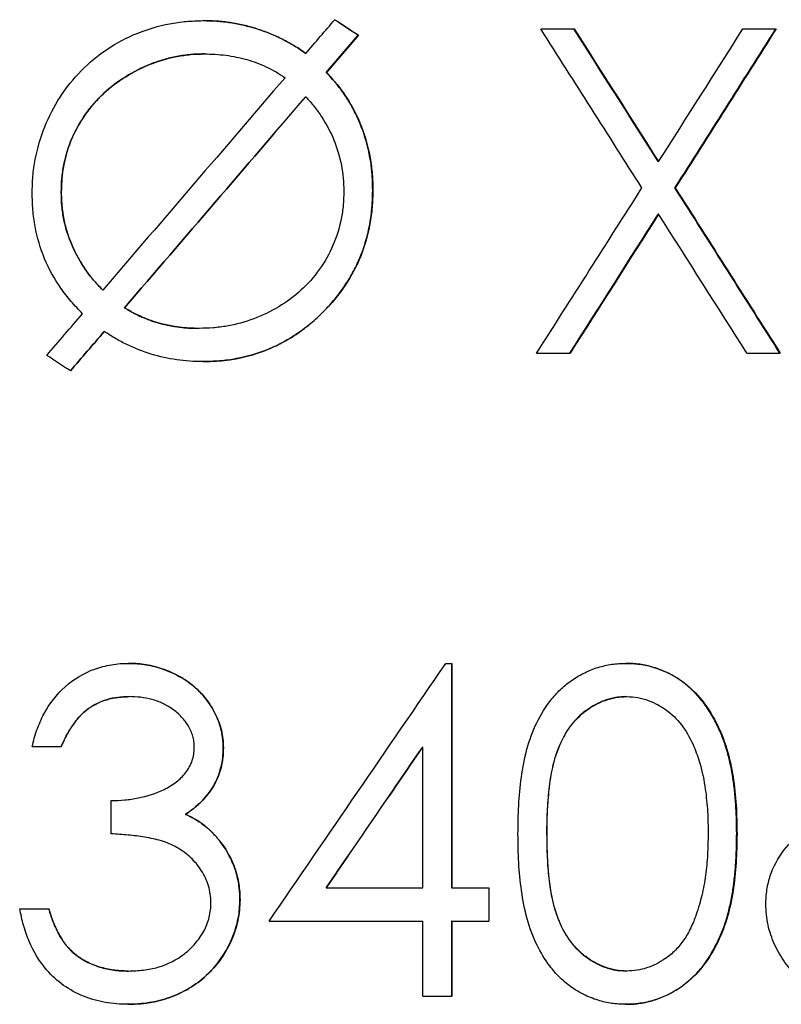
# Model space of a CAD drawing. Extents: x 1.5 to 29.1, y 2.1 to 20.3.
# Drawn here: x 8.2 to 8.3, y 10.9 to 11.1 of the extents above; entities that cross this region are included whole.
import ezdxf

# ---------------------------------------------------------------- set-up
doc = ezdxf.new("R2010")
doc.units = 0
doc.header["$MEASUREMENT"] = 0
doc.layers.get('0').update_dxf_attribs({"linetype": 'CONTINUOUS'})

msp = doc.modelspace()

# ---------------------------------------------------------------- linework, layer by layer
at = {"color": 7, "linetype": 'Continuous'}
for p, q in [((8.22746, 11.13192), (8.22745, 11.13192)), ((8.25739, 11.12911), (8.25736, 11.12911)), ((8.29253, 11.13032), (8.29897, 11.13032)), ((8.33148, 11.13032), (8.33789, 11.13032)), ((8.22772, 11.12551), (8.22774, 11.12551)), ((8.24728, 11.12562), (8.24725, 11.12562)), ((8.25123, 11.12193), (8.2512, 11.12193)), ((8.24722, 11.11727), (8.24725, 11.11727)), ((8.31524, 11.10475), (8.31518, 11.10475)), ((8.20013, 11.09883), (8.20014, 11.09883)), ((8.26019, 11.09922), (8.26015, 11.09922)), ((8.31846, 11.09969), (8.3184, 11.09969)), ((8.31524, 11.09463), (8.31518, 11.09463)), ((8.20812, 11.08), (8.20813, 11.08)), ((8.21233, 11.07659), (8.21234, 11.07659)), ((8.20843, 11.07202), (8.20842, 11.07202)), ((8.22671, 11.07262), (8.22672, 11.07262)), ((8.29173, 11.06782), (8.29818, 11.06782)), ((8.33227, 11.06782), (8.33869, 11.06782)), ((8.22741, 11.06621), (8.2274, 11.06621)), ((8.21313, 11.00807), (8.21312, 11.00807)), ((8.27423, 11.00807), (8.27537, 11.00807)), ((8.27533, 11.00807), (8.27533, 10.9648)), ((8.27537, 11.00807), (8.27537, 10.9648)), ((8.30893, 11.00807), (8.30888, 11.00807)), ((8.21321, 11.00166), (8.2132, 11.00166)), ((8.30907, 11.00166), (8.30912, 11.00166)), ((8.19453, 10.99204), (8.20014, 10.99204)), ((8.26974, 10.99194), (8.26978, 10.99194)), ((8.26978, 10.9648), (8.26978, 10.99194)), ((8.23138, 10.99183), (8.23136, 10.99183)), ((8.20975, 10.97521), (8.20975, 10.98162)), ((8.22408, 10.97897), (8.22407, 10.97897)), ((8.29368, 10.97521), (8.29373, 10.97521)), ((8.33035, 10.97519), (8.33029, 10.97519)), ((8.23085, 10.97364), (8.23083, 10.97364)), ((8.25116, 10.9648), (8.25119, 10.9648)), ((8.25119, 10.9648), (8.26978, 10.9648)), ((8.27537, 10.9648), (8.27533, 10.9648)), ((8.27537, 10.9648), (8.28256, 10.9648)), ((8.28251, 10.9648), (8.28251, 10.95839)), ((8.28256, 10.9648), (8.28256, 10.95839)), ((8.23458, 10.96253), (8.23456, 10.96253)), ((8.19213, 10.96079), (8.19774, 10.96079)), ((8.24019, 10.95839), (8.26978, 10.95839)), ((8.26978, 10.94396), (8.26978, 10.95839)), ((8.27533, 10.95839), (8.27533, 10.94396)), ((8.27537, 10.95839), (8.27533, 10.95839)), ((8.27537, 10.95839), (8.27537, 10.94396)), ((8.27537, 10.95839), (8.28256, 10.95839)), ((8.20263, 10.95215), (8.20262, 10.95215)), ((8.21307, 10.94877), (8.21306, 10.94877)), ((8.30907, 10.94877), (8.30912, 10.94877)), ((8.26978, 10.94396), (8.27537, 10.94396)), ((8.21297, 10.94236), (8.21296, 10.94236)), ((8.30893, 10.94236), (8.30888, 10.94236))]:
    msp.add_line(p, q, dxfattribs=at)
for points, knots in [([(8.19453, 11.0987), (8.19456, 11.09979), (8.19461, 11.10196), (8.19523, 11.10627), (8.19674, 11.11151), (8.19976, 11.11732), (8.20384, 11.12244), (8.20889, 11.12662), (8.21467, 11.12968), (8.21991, 11.13122), (8.22421, 11.13184), (8.22638, 11.13189), (8.22746, 11.13192)], [0, 0, 0, 0, 0.062563, 0.125129, 0.250094, 0.375081, 0.500034, 0.625156, 0.749922, 0.874872, 0.937438, 1, 1, 1, 1]), ([(8.24725, 11.12562), (8.24628, 11.12628), (8.24554, 11.12677), (8.24501, 11.12709), (8.24496, 11.12712), (8.24487, 11.12718), (8.24483, 11.1272), (8.24469, 11.12728), (8.2446, 11.12733), (8.24433, 11.12749), (8.24414, 11.1276), (8.24357, 11.12792), (8.24316, 11.12813), (8.24252, 11.12846), (8.24233, 11.12855), (8.24192, 11.12874), (8.24172, 11.12884), (8.24111, 11.12912), (8.24071, 11.12929), (8.23948, 11.12979), (8.23867, 11.13008), (8.23764, 11.13041), (8.23741, 11.13048), (8.23698, 11.1306), (8.23677, 11.13066), (8.23612, 11.13084), (8.23569, 11.13095), (8.23441, 11.13125), (8.23356, 11.13141), (8.23229, 11.1316), (8.23183, 11.13166), (8.23096, 11.13176), (8.23052, 11.13179), (8.23003, 11.13183), (8.23001, 11.13183), (8.22993, 11.13183), (8.22989, 11.13183), (8.22977, 11.13184), (8.22968, 11.13185), (8.22941, 11.13186), (8.22921, 11.13187), (8.22855, 11.13189), (8.22803, 11.13191), (8.22745, 11.13192)], [0, 0, 0, 0, 0.125, 0.125, 0.132812, 0.132812, 0.140625, 0.140625, 0.15625, 0.15625, 0.1875, 0.1875, 0.25, 0.25, 0.28125, 0.28125, 0.3125, 0.3125, 0.375, 0.375, 0.5, 0.5, 0.53125, 0.53125, 0.5625, 0.5625, 0.625, 0.625, 0.75, 0.75, 0.8125, 0.8125, 0.875, 0.875, 0.882812, 0.882812, 0.890625, 0.890625, 0.90625, 0.90625, 0.9375, 0.9375, 1, 1, 1, 1]), ([(8.22746, 11.13192), (8.22834, 11.1319), (8.23011, 11.13186), (8.23361, 11.13148), (8.23791, 11.13048), (8.242, 11.1288), (8.24509, 11.12711), (8.24655, 11.12612), (8.24728, 11.12562)], [0, 0, 0, 0, 0.125072, 0.250116, 0.500029, 0.749885, 0.874932, 1, 1, 1, 1]), ([(8.22772, 11.12551), (8.22717, 11.1255), (8.22667, 11.12549), (8.226, 11.12546), (8.22579, 11.12545), (8.2255, 11.12543), (8.22541, 11.12542), (8.22527, 11.12541), (8.22523, 11.12541), (8.22514, 11.1254), (8.22511, 11.1254), (8.22417, 11.1253), (8.22328, 11.12518), (8.22156, 11.12485), (8.2207, 11.12465), (8.21943, 11.12428), (8.219, 11.12414), (8.21815, 11.12385), (8.21771, 11.12369), (8.21405, 11.12224), (8.21088, 11.12029), (8.20701, 11.1167), (8.20586, 11.11538), (8.20375, 11.11238), (8.20288, 11.11084), (8.2015, 11.10763), (8.20098, 11.10592), (8.20054, 11.10369), (8.20047, 11.10325), (8.20037, 11.10259), (8.20035, 11.10237), (8.20031, 11.10204), (8.2003, 11.10193), (8.20028, 11.10177), (8.20028, 11.10171), (8.20027, 11.1016), (8.20026, 11.10153), (8.2002, 11.10087), (8.20016, 11.09998), (8.20013, 11.09883)], [0, 0, 0, 0, 0.03125, 0.03125, 0.046875, 0.046875, 0.054688, 0.054688, 0.058594, 0.058594, 0.0625, 0.0625, 0.125, 0.125, 0.1875, 0.1875, 0.21875, 0.21875, 0.25, 0.25, 0.5, 0.5, 0.625, 0.625, 0.75, 0.75, 0.875, 0.875, 0.90625, 0.90625, 0.921875, 0.921875, 0.929688, 0.929688, 0.933594, 0.933594, 0.9375, 0.9375, 1, 1, 1, 1]), ([(8.20014, 11.09883), (8.20016, 11.09972), (8.20021, 11.1015), (8.20072, 11.10503), (8.20202, 11.10931), (8.20467, 11.11398), (8.20818, 11.11804), (8.21248, 11.12125), (8.21725, 11.12368), (8.22155, 11.12492), (8.22507, 11.12544), (8.22685, 11.12549), (8.22774, 11.12551)], [0, 0, 0, 0, 0.062593, 0.125151, 0.250073, 0.375016, 0.49996, 0.624923, 0.749916, 0.874873, 0.937436, 1, 1, 1, 1]), ([(8.22774, 11.12551), (8.22842, 11.12549), (8.22979, 11.12547), (8.23252, 11.12521), (8.2359, 11.12454), (8.23911, 11.12331), (8.24155, 11.12206), (8.24269, 11.12131), (8.24326, 11.12093)], [0, 0, 0, 0, 0.125069, 0.25012, 0.500029, 0.749906, 0.874942, 1, 1, 1, 1]), ([(8.26015, 11.09922), (8.26012, 11.10061), (8.26008, 11.10166), (8.26003, 11.10239), (8.26002, 11.10247), (8.26001, 11.10259), (8.26001, 11.10266), (8.25999, 11.10284), (8.25998, 11.10297), (8.25994, 11.10335), (8.25991, 11.1036), (8.25981, 11.10438), (8.25972, 11.10491), (8.25953, 11.106), (8.25943, 11.10651), (8.25919, 11.10754), (8.25907, 11.10805), (8.25865, 11.10956), (8.25832, 11.11054), (8.25786, 11.11172), (8.25776, 11.11198), (8.25755, 11.11247), (8.25745, 11.11271), (8.25713, 11.11343), (8.2569, 11.1139), (8.25619, 11.1153), (8.25568, 11.11619), (8.25498, 11.11727), (8.25482, 11.11751), (8.25452, 11.11796), (8.25437, 11.11817), (8.25391, 11.11881), (8.2536, 11.11921), (8.25324, 11.11964), (8.25323, 11.11966), (8.25317, 11.11973), (8.25314, 11.11977), (8.25304, 11.11988), (8.25298, 11.11996), (8.25276, 11.12021), (8.2526, 11.12039), (8.25208, 11.12097), (8.25167, 11.12142), (8.2512, 11.12193)], [0, 0, 0, 0, 0.125, 0.125, 0.132812, 0.132812, 0.140625, 0.140625, 0.15625, 0.15625, 0.1875, 0.1875, 0.25, 0.25, 0.3125, 0.3125, 0.375, 0.375, 0.5, 0.5, 0.53125, 0.53125, 0.5625, 0.5625, 0.625, 0.625, 0.75, 0.75, 0.78125, 0.78125, 0.8125, 0.8125, 0.875, 0.875, 0.882812, 0.882812, 0.890625, 0.890625, 0.90625, 0.90625, 0.9375, 0.9375, 1, 1, 1, 1]), ([(8.25123, 11.12193), (8.25194, 11.12116), (8.25336, 11.11964), (8.2558, 11.11624), (8.25819, 11.11156), (8.25957, 11.1065), (8.26012, 11.10235), (8.26016, 11.10026), (8.26019, 11.09922)], [0, 0, 0, 0, 0.125106, 0.250171, 0.499982, 0.749811, 0.874887, 1, 1, 1, 1]), ([(8.24725, 11.11727), (8.24781, 11.11664), (8.24892, 11.11539), (8.25086, 11.11265), (8.25285, 11.10894), (8.25403, 11.10489), (8.25453, 11.10157), (8.25457, 11.09989), (8.25459, 11.09905)], [0, 0, 0, 0, 0.125104, 0.250173, 0.500026, 0.749843, 0.874903, 1, 1, 1, 1]), ([(8.20425, 11.07545), (8.20349, 11.07623), (8.20198, 11.07777), (8.19935, 11.08121), (8.1967, 11.08595), (8.19521, 11.09118), (8.19461, 11.09546), (8.19456, 11.09762), (8.19453, 11.0987)], [0, 0, 0, 0, 0.125118, 0.250196, 0.499991, 0.749797, 0.874879, 1, 1, 1, 1]), ([(8.20013, 11.09883), (8.20015, 11.09825), (8.20017, 11.09774), (8.2002, 11.09708), (8.20021, 11.09688), (8.20023, 11.09661), (8.20023, 11.09652), (8.20024, 11.0964), (8.20025, 11.09636), (8.20025, 11.09628), (8.20025, 11.09626), (8.20029, 11.09579), (8.20035, 11.09536), (8.20044, 11.09471), (8.20048, 11.09449), (8.20055, 11.09405), (8.2006, 11.09382), (8.20081, 11.09276), (8.20103, 11.09192), (8.20142, 11.09066), (8.20156, 11.09025), (8.20187, 11.08943), (8.20204, 11.089), (8.20254, 11.08783), (8.20292, 11.08705), (8.20377, 11.08553), (8.20423, 11.08479), (8.20502, 11.08364), (8.20528, 11.08328), (8.20568, 11.08276), (8.20581, 11.08259), (8.20601, 11.08234), (8.20608, 11.08226), (8.20618, 11.08214), (8.20621, 11.0821), (8.20628, 11.08202), (8.20632, 11.08196), (8.20672, 11.08149), (8.20731, 11.08085), (8.20812, 11.08)], [0, 0, 0, 0, 0.0625, 0.0625, 0.09375, 0.09375, 0.109375, 0.109375, 0.117188, 0.117188, 0.125, 0.125, 0.1875, 0.1875, 0.21875, 0.21875, 0.25, 0.25, 0.375, 0.375, 0.4375, 0.4375, 0.5, 0.5, 0.625, 0.625, 0.75, 0.75, 0.8125, 0.8125, 0.84375, 0.84375, 0.859375, 0.859375, 0.867188, 0.867188, 0.875, 0.875, 1, 1, 1, 1]), ([(8.20813, 11.08), (8.20752, 11.08063), (8.20632, 11.08191), (8.20421, 11.0847), (8.20205, 11.08853), (8.20073, 11.09274), (8.20021, 11.0962), (8.20016, 11.09795), (8.20014, 11.09883)], [0, 0, 0, 0, 0.125114, 0.250193, 0.500022, 0.749824, 0.87489, 1, 1, 1, 1]), ([(8.25459, 11.09905), (8.25456, 11.09816), (8.25452, 11.09637), (8.25399, 11.09283), (8.25267, 11.08854), (8.25002, 11.08386), (8.24646, 11.07981), (8.24211, 11.07665), (8.23728, 11.0743), (8.23294, 11.07315), (8.2294, 11.07268), (8.22762, 11.07264), (8.22672, 11.07262)], [0, 0, 0, 0, 0.062659, 0.125451, 0.249926, 0.375152, 0.49991, 0.62487, 0.749864, 0.874871, 0.937433, 1, 1, 1, 1]), ([(8.2274, 11.06621), (8.22884, 11.06625), (8.22991, 11.0663), (8.23067, 11.06636), (8.23076, 11.06636), (8.23089, 11.06638), (8.23096, 11.06638), (8.23115, 11.0664), (8.23129, 11.06641), (8.23168, 11.06646), (8.23195, 11.06649), (8.23275, 11.0666), (8.23329, 11.06668), (8.23602, 11.06719), (8.23808, 11.0678), (8.24052, 11.06881), (8.24103, 11.06904), (8.24201, 11.0695), (8.24249, 11.06975), (8.24391, 11.07051), (8.24483, 11.07107), (8.24594, 11.07183), (8.24614, 11.07198), (8.24656, 11.07228), (8.24677, 11.07244), (8.2474, 11.07292), (8.24781, 11.07325), (8.24905, 11.07429), (8.24986, 11.07504), (8.25106, 11.07625), (8.25143, 11.07664), (8.25216, 11.07744), (8.25252, 11.07786), (8.25354, 11.0791), (8.25418, 11.07996), (8.25491, 11.08106), (8.25507, 11.08131), (8.25537, 11.08178), (8.25552, 11.08201), (8.25594, 11.08272), (8.25621, 11.08319), (8.25697, 11.08462), (8.25742, 11.08558), (8.2582, 11.08752), (8.25854, 11.08851), (8.25914, 11.09058), (8.25939, 11.09165), (8.25979, 11.09388), (8.25993, 11.09495), (8.26002, 11.09604), (8.26002, 11.09607), (8.26003, 11.09617), (8.26003, 11.09622), (8.26004, 11.09637), (8.26005, 11.09647), (8.26007, 11.09681), (8.26008, 11.09706), (8.26012, 11.09787), (8.26014, 11.0985), (8.26015, 11.09922)], [0, 0, 0, 0, 0.0625, 0.0625, 0.066406, 0.066406, 0.070312, 0.070312, 0.078125, 0.078125, 0.09375, 0.09375, 0.125, 0.125, 0.25, 0.25, 0.28125, 0.28125, 0.3125, 0.3125, 0.375, 0.375, 0.390625, 0.390625, 0.40625, 0.40625, 0.4375, 0.4375, 0.5, 0.5, 0.53125, 0.53125, 0.5625, 0.5625, 0.625, 0.625, 0.640625, 0.640625, 0.65625, 0.65625, 0.6875, 0.6875, 0.75, 0.75, 0.8125, 0.8125, 0.875, 0.875, 0.9375, 0.9375, 0.941406, 0.941406, 0.945312, 0.945312, 0.953125, 0.953125, 0.96875, 0.96875, 1, 1, 1, 1]), ([(8.26019, 11.09922), (8.26016, 11.09814), (8.26011, 11.09598), (8.25952, 11.09169), (8.25807, 11.08646), (8.25497, 11.08072), (8.25083, 11.07571), (8.24587, 11.0715), (8.24015, 11.06839), (8.23493, 11.06688), (8.23065, 11.06629), (8.22849, 11.06624), (8.22741, 11.06621)], [0, 0, 0, 0, 0.062575, 0.125131, 0.250079, 0.375032, 0.499998, 0.624983, 0.749932, 0.87487, 0.937425, 1, 1, 1, 1]), ([(8.21233, 11.07659), (8.21269, 11.07638), (8.21301, 11.07619), (8.21342, 11.07595), (8.21354, 11.07588), (8.21372, 11.07578), (8.21377, 11.07575), (8.21385, 11.07571), (8.21387, 11.07569), (8.21392, 11.07567), (8.21393, 11.07566), (8.21425, 11.07549), (8.21454, 11.07534), (8.2151, 11.07506), (8.21537, 11.07494), (8.21625, 11.07455), (8.21684, 11.07432), (8.21773, 11.07401), (8.21803, 11.07391), (8.21863, 11.07373), (8.21894, 11.07364), (8.21981, 11.07341), (8.2204, 11.07327), (8.22164, 11.07304), (8.2223, 11.07293), (8.22326, 11.07281), (8.22357, 11.07278), (8.22405, 11.07273), (8.2242, 11.07272), (8.22443, 11.0727), (8.22451, 11.0727), (8.22463, 11.07269), (8.22467, 11.07269), (8.22474, 11.07268), (8.22479, 11.07268), (8.22524, 11.07266), (8.22587, 11.07264), (8.22671, 11.07262)], [0, 0, 0, 0, 0.0625, 0.0625, 0.09375, 0.09375, 0.109375, 0.109375, 0.117188, 0.117188, 0.125, 0.125, 0.1875, 0.1875, 0.25, 0.25, 0.375, 0.375, 0.4375, 0.4375, 0.5, 0.5, 0.625, 0.625, 0.75, 0.75, 0.8125, 0.8125, 0.84375, 0.84375, 0.859375, 0.859375, 0.867188, 0.867188, 0.875, 0.875, 1, 1, 1, 1]), ([(8.22672, 11.07262), (8.22609, 11.07263), (8.22483, 11.07266), (8.22232, 11.07289), (8.21922, 11.07347), (8.21623, 11.07451), (8.21397, 11.07562), (8.21289, 11.07627), (8.21234, 11.07659)], [0, 0, 0, 0, 0.125051, 0.250081, 0.500025, 0.749935, 0.874951, 1, 1, 1, 1]), ([(8.22741, 11.06621), (8.22657, 11.06623), (8.22489, 11.06626), (8.22155, 11.06663), (8.21744, 11.06753), (8.21352, 11.06909), (8.21054, 11.07065), (8.20913, 11.07157), (8.20843, 11.07202)], [0, 0, 0, 0, 0.125065, 0.250109, 0.500009, 0.74989, 0.874935, 1, 1, 1, 1]), ([(8.19453, 10.99204), (8.19466, 10.99258), (8.19492, 10.99367), (8.19562, 10.99578), (8.19715, 10.99936), (8.2006, 11.00386), (8.20547, 11.0068), (8.20925, 11.00775), (8.21146, 11.00804), (8.21258, 11.00806), (8.21313, 11.00807)], [0, 0, 0, 0, 0.062694, 0.125377, 0.250659, 0.50007, 0.749408, 0.874635, 0.93731, 1, 1, 1, 1]), ([(8.23136, 10.99183), (8.23133, 10.99258), (8.23129, 10.99315), (8.23125, 10.99354), (8.23125, 10.99359), (8.23124, 10.99366), (8.23123, 10.99369), (8.23122, 10.9938), (8.23121, 10.99387), (8.23118, 10.99408), (8.23116, 10.99422), (8.23109, 10.99463), (8.23103, 10.99491), (8.23089, 10.99546), (8.23082, 10.99572), (8.23066, 10.99625), (8.23057, 10.99651), (8.23028, 10.9973), (8.23005, 10.99783), (8.22953, 10.99889), (8.22927, 10.99937), (8.22867, 11.00033), (8.22835, 11.00079), (8.22731, 11.00211), (8.22652, 11.00292), (8.22543, 11.00384), (8.22522, 11.004), (8.22478, 11.00434), (8.22456, 11.0045), (8.22388, 11.00497), (8.22341, 11.00526), (8.22194, 11.00609), (8.22089, 11.00656), (8.21921, 11.00715), (8.21868, 11.00731), (8.21759, 11.00759), (8.21704, 11.00771), (8.21595, 11.00789), (8.2154, 11.00796), (8.21478, 11.008), (8.21477, 11.008), (8.21472, 11.008), (8.21469, 11.008), (8.21461, 11.00801), (8.21456, 11.00801), (8.21438, 11.00802), (8.21425, 11.00803), (8.21383, 11.00804), (8.2135, 11.00806), (8.21312, 11.00807)], [0, 0, 0, 0, 0.0625, 0.0625, 0.066406, 0.066406, 0.070312, 0.070312, 0.078125, 0.078125, 0.09375, 0.09375, 0.125, 0.125, 0.15625, 0.15625, 0.1875, 0.1875, 0.25, 0.25, 0.3125, 0.3125, 0.375, 0.375, 0.5, 0.5, 0.53125, 0.53125, 0.5625, 0.5625, 0.625, 0.625, 0.75, 0.75, 0.8125, 0.8125, 0.875, 0.875, 0.9375, 0.9375, 0.941406, 0.941406, 0.945312, 0.945312, 0.953125, 0.953125, 0.96875, 0.96875, 1, 1, 1, 1]), ([(8.21313, 11.00807), (8.2137, 11.00805), (8.21483, 11.00802), (8.21707, 11.00776), (8.22089, 11.00675), (8.22495, 11.00455), (8.22811, 11.0013), (8.22991, 10.99841), (8.23092, 10.99575), (8.23131, 10.99352), (8.23136, 10.99239), (8.23138, 10.99183)], [0, 0, 0, 0, 0.062636, 0.125248, 0.25038, 0.499613, 0.624696, 0.749745, 0.874781, 0.937371, 1, 1, 1, 1]), ([(8.28814, 10.97519), (8.28817, 10.97702), (8.28821, 10.98067), (8.28872, 10.98614), (8.28971, 10.99154), (8.2916, 10.99671), (8.29402, 11.00059), (8.29649, 11.00327), (8.29864, 11.00495), (8.301, 11.00634), (8.30354, 11.00734), (8.30577, 11.00785), (8.30757, 11.00804), (8.30848, 11.00806), (8.30893, 11.00807)], [0, 0, 0, 0, 0.125097, 0.250182, 0.376387, 0.500114, 0.625269, 0.687253, 0.749968, 0.812139, 0.874964, 0.937455, 0.968724, 1, 1, 1, 1]), ([(8.33029, 10.97519), (8.33026, 10.97756), (8.3302, 10.97939), (8.33012, 10.98074), (8.33011, 10.98082), (8.3301, 10.98094), (8.3301, 10.981), (8.33009, 10.98118), (8.33008, 10.9813), (8.33005, 10.98165), (8.33003, 10.98189), (8.32997, 10.98259), (8.32993, 10.98305), (8.32978, 10.98442), (8.32966, 10.98531), (8.3295, 10.98629), (8.32948, 10.98643), (8.32944, 10.98668), (8.32942, 10.9868), (8.32936, 10.98716), (8.32931, 10.9874), (8.32918, 10.98811), (8.32908, 10.98857), (8.32878, 10.98992), (8.32856, 10.99076), (8.32829, 10.99166), (8.32824, 10.9918), (8.32817, 10.99203), (8.32813, 10.99215), (8.32802, 10.99249), (8.32795, 10.99271), (8.32772, 10.99336), (8.32756, 10.99377), (8.32725, 10.99454), (8.32706, 10.99497), (8.32668, 10.99581), (8.32648, 10.99623), (8.32605, 10.99709), (8.32581, 10.99754), (8.32533, 10.99837), (8.32508, 10.99878), (8.3243, 10.99996), (8.32375, 11.0007), (8.32199, 11.00277), (8.32067, 11.00395), (8.31885, 11.00519), (8.31845, 11.00544), (8.31766, 11.00589), (8.31726, 11.0061), (8.31603, 11.00669), (8.31517, 11.00702), (8.31339, 11.00756), (8.31251, 11.00776), (8.31116, 11.00795), (8.31069, 11.008), (8.31019, 11.00803), (8.31017, 11.00803), (8.31008, 11.00803), (8.31004, 11.00803), (8.3099, 11.00804), (8.30979, 11.00804), (8.30945, 11.00806), (8.30918, 11.00806), (8.30888, 11.00807)], [0, 0, 0, 0, 0.125, 0.125, 0.128906, 0.128906, 0.132812, 0.132812, 0.140625, 0.140625, 0.15625, 0.15625, 0.1875, 0.1875, 0.25, 0.25, 0.257812, 0.257812, 0.265625, 0.265625, 0.28125, 0.28125, 0.3125, 0.3125, 0.375, 0.375, 0.382812, 0.382812, 0.390625, 0.390625, 0.40625, 0.40625, 0.4375, 0.4375, 0.46875, 0.46875, 0.5, 0.5, 0.53125, 0.53125, 0.5625, 0.5625, 0.625, 0.625, 0.75, 0.75, 0.78125, 0.78125, 0.8125, 0.8125, 0.875, 0.875, 0.9375, 0.9375, 0.96875, 0.96875, 0.972656, 0.972656, 0.976562, 0.976562, 0.984375, 0.984375, 1, 1, 1, 1]), ([(8.30893, 11.00807), (8.30939, 11.00806), (8.3103, 11.00804), (8.31212, 11.00786), (8.31525, 11.00716), (8.31938, 11.00519), (8.32348, 11.00146), (8.32596, 10.99756), (8.32751, 10.99417), (8.32872, 10.9907), (8.32968, 10.9862), (8.33027, 10.98071), (8.33032, 10.97703), (8.33035, 10.97519)], [0, 0, 0, 0, 0.031292, 0.062578, 0.125106, 0.249808, 0.370937, 0.499489, 0.562064, 0.624633, 0.749703, 0.874838, 1, 1, 1, 1]), ([(8.20013, 10.99204), (8.20049, 10.99284), (8.20081, 10.99351), (8.20117, 10.99421), (8.20123, 10.99432), (8.20142, 10.99467), (8.20152, 10.99484), (8.2018, 10.99532), (8.20198, 10.99561), (8.20219, 10.99591), (8.20223, 10.99597), (8.20229, 10.99606), (8.20232, 10.9961), (8.20241, 10.99623), (8.20247, 10.99631), (8.20264, 10.99656), (8.20275, 10.99671), (8.20308, 10.99714), (8.20329, 10.99739), (8.2035, 10.99763), (8.20354, 10.99768), (8.20361, 10.99775), (8.20364, 10.99778), (8.20374, 10.99788), (8.2038, 10.99795), (8.20399, 10.99815), (8.20412, 10.99828), (8.20452, 10.99865), (8.20479, 10.99888), (8.20615, 10.99995), (8.20745, 11.00062), (8.20964, 11.00128), (8.21033, 11.00142), (8.21107, 11.00152), (8.21109, 11.00152), (8.21116, 11.00153), (8.21119, 11.00153), (8.21129, 11.00154), (8.21136, 11.00155), (8.21159, 11.00157), (8.21175, 11.00158), (8.21229, 11.00162), (8.21272, 11.00164), (8.2132, 11.00166)], [0, 0, 0, 0, 0.125, 0.125, 0.15625, 0.15625, 0.1875, 0.1875, 0.25, 0.25, 0.257812, 0.257812, 0.265625, 0.265625, 0.28125, 0.28125, 0.3125, 0.3125, 0.375, 0.375, 0.382812, 0.382812, 0.390625, 0.390625, 0.40625, 0.40625, 0.4375, 0.4375, 0.5, 0.5, 0.75, 0.75, 0.875, 0.875, 0.882812, 0.882812, 0.890625, 0.890625, 0.90625, 0.90625, 0.9375, 0.9375, 1, 1, 1, 1]), ([(8.21321, 11.00166), (8.21248, 11.00163), (8.21103, 11.00158), (8.2082, 11.00096), (8.20554, 10.99965), (8.20344, 10.99765), (8.20215, 10.99592), (8.20104, 10.99404), (8.20045, 10.99272), (8.20014, 10.99204)], [0, 0, 0, 0, 0.125198, 0.250302, 0.499349, 0.624448, 0.749613, 0.870649, 1, 1, 1, 1]), ([(8.22577, 10.99185), (8.22576, 10.99224), (8.22574, 10.99297), (8.22542, 10.99441), (8.22471, 10.99608), (8.22332, 10.99782), (8.22165, 10.99926), (8.21971, 11.00041), (8.21761, 11.00116), (8.21542, 11.00158), (8.21395, 11.00163), (8.21321, 11.00166)], [0, 0, 0, 0, 0.064816, 0.124226, 0.249842, 0.368611, 0.499755, 0.622344, 0.749824, 0.874893, 1, 1, 1, 1]), ([(8.30907, 11.00166), (8.30859, 11.00163), (8.30818, 11.0016), (8.30765, 11.00156), (8.30749, 11.00154), (8.30727, 11.00152), (8.3072, 11.00151), (8.3071, 11.00149), (8.30706, 11.00149), (8.307, 11.00148), (8.30699, 11.00148), (8.30659, 11.00142), (8.30625, 11.00134), (8.30573, 11.00121), (8.30556, 11.00116), (8.30522, 11.00105), (8.30504, 11.00099), (8.30425, 11.0007), (8.30362, 11.00042), (8.30269, 10.99991), (8.30238, 10.99972), (8.30191, 10.99942), (8.30176, 10.99932), (8.30153, 10.99916), (8.30145, 10.99911), (8.3013, 10.999), (8.30121, 10.99894), (8.30008, 10.9981), (8.29913, 10.99714), (8.29786, 10.99545), (8.29747, 10.99484), (8.29691, 10.99386), (8.29674, 10.99353), (8.29648, 10.99301), (8.2964, 10.99283), (8.29627, 10.99256), (8.29623, 10.99247), (8.29615, 10.99229), (8.29611, 10.99218), (8.29581, 10.99149), (8.29557, 10.99083), (8.29514, 10.98947), (8.29495, 10.98878), (8.2947, 10.98764), (8.29462, 10.98727), (8.29452, 10.98675), (8.29449, 10.98658), (8.29443, 10.98624), (8.2944, 10.98606), (8.29434, 10.98563), (8.29429, 10.98531), (8.29422, 10.98478), (8.2942, 10.98459), (8.29416, 10.9843), (8.29415, 10.9842), (8.29413, 10.98405), (8.29413, 10.984), (8.29412, 10.98389), (8.29411, 10.98383), (8.29403, 10.98312), (8.29396, 10.98242), (8.29388, 10.98134), (8.29386, 10.98097), (8.29381, 10.98021), (8.29379, 10.9798), (8.29375, 10.97905), (8.29374, 10.9787), (8.29372, 10.9782), (8.29371, 10.97804), (8.29371, 10.97773), (8.2937, 10.97762), (8.29369, 10.97693), (8.29368, 10.97617), (8.29368, 10.97521)], [0, 0, 0, 0, 0.03125, 0.03125, 0.046875, 0.046875, 0.054688, 0.054688, 0.058594, 0.058594, 0.0625, 0.0625, 0.09375, 0.09375, 0.109375, 0.109375, 0.125, 0.125, 0.1875, 0.1875, 0.21875, 0.21875, 0.234375, 0.234375, 0.242188, 0.242188, 0.25, 0.25, 0.375, 0.375, 0.4375, 0.4375, 0.46875, 0.46875, 0.484375, 0.484375, 0.492188, 0.492188, 0.5, 0.5, 0.5625, 0.5625, 0.625, 0.625, 0.65625, 0.65625, 0.671875, 0.671875, 0.6875, 0.6875, 0.71875, 0.71875, 0.734375, 0.734375, 0.742188, 0.742188, 0.746094, 0.746094, 0.75, 0.75, 0.8125, 0.8125, 0.84375, 0.84375, 0.875, 0.875, 0.90625, 0.90625, 0.921875, 0.921875, 0.9375, 0.9375, 1, 1, 1, 1]), ([(8.29373, 10.97521), (8.29373, 10.97597), (8.29373, 10.97738), (8.29384, 10.98024), (8.29405, 10.98305), (8.2944, 10.98592), (8.29494, 10.98873), (8.29601, 10.99223), (8.29809, 10.99602), (8.30064, 10.9986), (8.30299, 11.0001), (8.30493, 11.001), (8.30699, 11.00154), (8.30841, 11.00162), (8.30912, 11.00166)], [0, 0, 0, 0, 0.066093, 0.122876, 0.250267, 0.312836, 0.375398, 0.500345, 0.631383, 0.749918, 0.814329, 0.874978, 0.937456, 1, 1, 1, 1]), ([(8.30912, 11.00166), (8.30983, 11.00162), (8.31124, 11.00154), (8.31329, 11.00099), (8.31523, 11.00007), (8.31762, 10.99853), (8.32013, 10.9959), (8.322, 10.99235), (8.32343, 10.98829), (8.32415, 10.98477), (8.3245, 10.98164), (8.32475, 10.97879), (8.32477, 10.97665), (8.32479, 10.97521)], [0, 0, 0, 0, 0.062496, 0.123865, 0.185844, 0.250294, 0.373212, 0.499646, 0.59915, 0.749728, 0.812296, 0.874865, 1, 1, 1, 1]), ([(8.20975, 10.98162), (8.21063, 10.98164), (8.21239, 10.98168), (8.21585, 10.98222), (8.21928, 10.9833), (8.22232, 10.98508), (8.22422, 10.98693), (8.22527, 10.98883), (8.22571, 10.99054), (8.22575, 10.99142), (8.22577, 10.99185)], [0, 0, 0, 0, 0.125209, 0.250407, 0.500227, 0.633107, 0.750108, 0.874874, 0.937405, 1, 1, 1, 1]), ([(8.22407, 10.97897), (8.22478, 10.97946), (8.2253, 10.97983), (8.22566, 10.98011), (8.2257, 10.98015), (8.22577, 10.9802), (8.2258, 10.98022), (8.22589, 10.9803), (8.22595, 10.98035), (8.22614, 10.9805), (8.22626, 10.98061), (8.22662, 10.98093), (8.22686, 10.98115), (8.22755, 10.98184), (8.228, 10.98234), (8.22879, 10.98336), (8.22914, 10.98388), (8.22977, 10.98496), (8.23007, 10.98555), (8.23055, 10.98674), (8.23075, 10.98736), (8.23107, 10.98863), (8.23119, 10.98926), (8.23126, 10.98994), (8.23126, 10.98995), (8.23126, 10.99001), (8.23127, 10.99004), (8.23127, 10.99013), (8.23128, 10.99019), (8.23129, 10.99039), (8.2313, 10.99054), (8.23133, 10.99102), (8.23135, 10.9914), (8.23136, 10.99183)], [0, 0, 0, 0, 0.125, 0.125, 0.132812, 0.132812, 0.140625, 0.140625, 0.15625, 0.15625, 0.1875, 0.1875, 0.25, 0.25, 0.375, 0.375, 0.5, 0.5, 0.625, 0.625, 0.75, 0.75, 0.875, 0.875, 0.882812, 0.882812, 0.890625, 0.890625, 0.90625, 0.90625, 0.9375, 0.9375, 1, 1, 1, 1]), ([(8.23138, 10.99183), (8.23136, 10.99118), (8.23132, 10.98989), (8.23086, 10.98735), (8.22963, 10.98433), (8.22761, 10.98178), (8.22568, 10.98007), (8.22462, 10.97934), (8.22408, 10.97897)], [0, 0, 0, 0, 0.125188, 0.250297, 0.499922, 0.749664, 0.874802, 1, 1, 1, 1]), ([(8.23083, 10.97364), (8.23023, 10.97439), (8.22975, 10.97494), (8.2294, 10.97531), (8.22936, 10.97535), (8.2293, 10.97542), (8.22927, 10.97545), (8.22918, 10.97554), (8.22912, 10.9756), (8.22893, 10.97578), (8.2288, 10.9759), (8.22839, 10.97627), (8.2281, 10.97651), (8.22719, 10.97722), (8.2266, 10.97763), (8.22597, 10.978), (8.22595, 10.978), (8.22589, 10.97804), (8.22587, 10.97805), (8.22578, 10.9781), (8.22571, 10.97814), (8.22551, 10.97824), (8.22537, 10.97832), (8.22488, 10.97857), (8.2245, 10.97876), (8.22407, 10.97897)], [0, 0, 0, 0, 0.25, 0.25, 0.265625, 0.265625, 0.28125, 0.28125, 0.3125, 0.3125, 0.375, 0.375, 0.5, 0.5, 0.75, 0.75, 0.765625, 0.765625, 0.78125, 0.78125, 0.8125, 0.8125, 0.875, 0.875, 1, 1, 1, 1]), ([(8.22408, 10.97897), (8.22474, 10.97865), (8.22605, 10.97802), (8.22784, 10.97678), (8.22948, 10.97533), (8.2304, 10.9742), (8.23085, 10.97364)], [0, 0, 0, 0, 0.250072, 0.500013, 0.749941, 1, 1, 1, 1]), ([(8.33591, 10.96166), (8.33592, 10.96212), (8.33594, 10.96305), (8.33616, 10.9649), (8.3369, 10.96808), (8.33916, 10.97225), (8.34247, 10.97529), (8.34506, 10.97705), (8.34664, 10.97801), (8.34763, 10.97853), (8.34812, 10.97878)], [0, 0, 0, 0, 0.062625, 0.125239, 0.250349, 0.499715, 0.749515, 0.849556, 0.9247, 1, 1, 1, 1]), ([(8.22898, 10.96199), (8.22895, 10.96254), (8.2289, 10.96362), (8.22843, 10.96576), (8.22723, 10.96822), (8.22515, 10.97076), (8.22248, 10.97269), (8.21945, 10.97396), (8.21625, 10.9746), (8.21301, 10.97502), (8.21084, 10.97515), (8.20975, 10.97521)], [0, 0, 0, 0, 0.062574, 0.125097, 0.249869, 0.374228, 0.499607, 0.624548, 0.749663, 0.874823, 1, 1, 1, 1]), ([(8.30893, 10.94236), (8.30846, 10.94237), (8.30756, 10.94239), (8.30576, 10.94258), (8.30345, 10.9431), (8.3009, 10.94413), (8.29844, 10.94559), (8.29621, 10.9474), (8.29385, 10.95014), (8.29156, 10.95392), (8.28974, 10.95883), (8.28875, 10.96423), (8.28821, 10.9697), (8.28817, 10.97335), (8.28814, 10.97519)], [0, 0, 0, 0, 0.032566, 0.062219, 0.124683, 0.195542, 0.250514, 0.32186, 0.3919, 0.498492, 0.623135, 0.749515, 0.873774, 1, 1, 1, 1]), ([(8.29368, 10.97521), (8.29369, 10.97358), (8.29372, 10.97213), (8.29379, 10.97069), (8.2938, 10.97053), (8.29381, 10.97022), (8.29383, 10.96999), (8.29386, 10.96938), (8.29389, 10.969), (8.29394, 10.96827), (8.29397, 10.96792), (8.29402, 10.96742), (8.29403, 10.96726), (8.29406, 10.96695), (8.29408, 10.96681), (8.29417, 10.96596), (8.29426, 10.96527), (8.29449, 10.96384), (8.29463, 10.96309), (8.29495, 10.96163), (8.29514, 10.96093), (8.29546, 10.95992), (8.29557, 10.95959), (8.29575, 10.95911), (8.29581, 10.95895), (8.29591, 10.95871), (8.29594, 10.95864), (8.296, 10.95848), (8.29603, 10.95842), (8.29638, 10.9576), (8.29671, 10.95693), (8.29723, 10.956), (8.29741, 10.9557), (8.29769, 10.95527), (8.29778, 10.95513), (8.29792, 10.95493), (8.29797, 10.95486), (8.29806, 10.95472), (8.2981, 10.95467), (8.29839, 10.95428), (8.29862, 10.95399), (8.29908, 10.95345), (8.2993, 10.9532), (8.30002, 10.95247), (8.30057, 10.95199), (8.30173, 10.95112), (8.30233, 10.95073), (8.30326, 10.95022), (8.30358, 10.95006), (8.30406, 10.94984), (8.30423, 10.94977), (8.30455, 10.94964), (8.30471, 10.94958), (8.30524, 10.94939), (8.30559, 10.94927), (8.3061, 10.94914), (8.30627, 10.94909), (8.30653, 10.94904), (8.30661, 10.94902), (8.30674, 10.949), (8.30678, 10.94899), (8.30686, 10.94898), (8.30691, 10.94897), (8.30741, 10.94888), (8.30812, 10.94882), (8.30907, 10.94877)], [0, 0, 0, 0, 0.125, 0.125, 0.140625, 0.140625, 0.15625, 0.15625, 0.1875, 0.1875, 0.21875, 0.21875, 0.234375, 0.234375, 0.25, 0.25, 0.3125, 0.3125, 0.375, 0.375, 0.4375, 0.4375, 0.46875, 0.46875, 0.484375, 0.484375, 0.492188, 0.492188, 0.5, 0.5, 0.5625, 0.5625, 0.59375, 0.59375, 0.609375, 0.609375, 0.617188, 0.617188, 0.625, 0.625, 0.65625, 0.65625, 0.6875, 0.6875, 0.75, 0.75, 0.8125, 0.8125, 0.84375, 0.84375, 0.859375, 0.859375, 0.875, 0.875, 0.90625, 0.90625, 0.921875, 0.921875, 0.929688, 0.929688, 0.933594, 0.933594, 0.9375, 0.9375, 1, 1, 1, 1]), ([(8.30912, 10.94877), (8.30841, 10.94881), (8.30699, 10.94888), (8.30423, 10.94965), (8.30171, 10.95105), (8.29955, 10.95292), (8.29771, 10.95511), (8.29589, 10.95845), (8.29469, 10.96259), (8.29409, 10.96674), (8.29379, 10.97083), (8.29375, 10.97369), (8.29373, 10.97521)], [0, 0, 0, 0, 0.062546, 0.125043, 0.249747, 0.312277, 0.374812, 0.499685, 0.641884, 0.749704, 0.866685, 1, 1, 1, 1]), ([(8.30888, 10.94236), (8.30949, 10.94237), (8.30994, 10.94239), (8.31028, 10.94241), (8.31035, 10.94241), (8.31046, 10.94242), (8.31051, 10.94242), (8.31067, 10.94244), (8.31078, 10.94245), (8.31112, 10.94249), (8.31136, 10.94252), (8.31259, 10.9427), (8.31347, 10.9429), (8.31448, 10.94321), (8.3147, 10.94328), (8.31513, 10.94343), (8.31534, 10.9435), (8.31597, 10.94375), (8.31638, 10.94393), (8.31762, 10.94452), (8.31842, 10.94497), (8.31959, 10.94576), (8.31995, 10.94601), (8.32066, 10.94657), (8.32101, 10.94686), (8.32203, 10.94777), (8.32267, 10.94843), (8.32342, 10.94933), (8.32354, 10.94948), (8.32381, 10.94982), (8.32394, 10.94999), (8.32434, 10.95052), (8.32459, 10.95089), (8.32534, 10.95204), (8.32582, 10.95286), (8.32649, 10.95418), (8.3267, 10.9546), (8.32709, 10.95545), (8.32727, 10.95587), (8.32779, 10.95715), (8.32808, 10.95799), (8.32858, 10.95968), (8.32881, 10.96057), (8.32921, 10.96236), (8.32938, 10.96327), (8.32955, 10.96432), (8.32956, 10.96442), (8.32959, 10.96463), (8.32961, 10.96474), (8.32966, 10.96506), (8.32968, 10.96527), (8.32977, 10.96593), (8.32982, 10.96638), (8.32997, 10.96775), (8.33005, 10.9687), (8.33012, 10.96974), (8.33012, 10.96976), (8.33013, 10.96985), (8.33013, 10.96989), (8.33014, 10.97002), (8.33014, 10.9701), (8.33016, 10.97037), (8.33017, 10.97056), (8.33019, 10.97114), (8.33021, 10.97157), (8.33025, 10.97294), (8.33027, 10.974), (8.33029, 10.97519)], [0, 0, 0, 0, 0.03125, 0.03125, 0.035156, 0.035156, 0.039062, 0.039062, 0.046875, 0.046875, 0.0625, 0.0625, 0.125, 0.125, 0.140625, 0.140625, 0.15625, 0.15625, 0.1875, 0.1875, 0.25, 0.25, 0.28125, 0.28125, 0.3125, 0.3125, 0.375, 0.375, 0.390625, 0.390625, 0.40625, 0.40625, 0.4375, 0.4375, 0.5, 0.5, 0.53125, 0.53125, 0.5625, 0.5625, 0.625, 0.625, 0.6875, 0.6875, 0.75, 0.75, 0.757812, 0.757812, 0.765625, 0.765625, 0.78125, 0.78125, 0.8125, 0.8125, 0.875, 0.875, 0.878906, 0.878906, 0.882812, 0.882812, 0.890625, 0.890625, 0.90625, 0.90625, 0.9375, 0.9375, 1, 1, 1, 1]), ([(8.33035, 10.97519), (8.33032, 10.97335), (8.33026, 10.96968), (8.32969, 10.96419), (8.32855, 10.95879), (8.32648, 10.95367), (8.32353, 10.94899), (8.31941, 10.94528), (8.31524, 10.94326), (8.31212, 10.94259), (8.3103, 10.94238), (8.30939, 10.94237), (8.30893, 10.94236)], [0, 0, 0, 0, 0.125173, 0.250324, 0.375431, 0.500443, 0.625366, 0.750142, 0.874881, 0.937418, 0.968706, 1, 1, 1, 1]), ([(8.32479, 10.97521), (8.32476, 10.97388), (8.32472, 10.97122), (8.32433, 10.96725), (8.32377, 10.96404), (8.32308, 10.96147), (8.32267, 10.96021), (8.32244, 10.9595)], [0, 0, 0, 0, 0.250016, 0.500025, 0.749997, 0.860618, 1, 1, 1, 1]), ([(8.23456, 10.96253), (8.23454, 10.96321), (8.23452, 10.96371), (8.2345, 10.96406), (8.23449, 10.96415), (8.23448, 10.96427), (8.23448, 10.96433), (8.23446, 10.96452), (8.23444, 10.96464), (8.2344, 10.96501), (8.23437, 10.96526), (8.23417, 10.96649), (8.23394, 10.96747), (8.23348, 10.96886), (8.2333, 10.96931), (8.233, 10.97), (8.2329, 10.97023), (8.23267, 10.97068), (8.23254, 10.97093), (8.23229, 10.9714), (8.23217, 10.97162), (8.23199, 10.97193), (8.23193, 10.97203), (8.23182, 10.97221), (8.23177, 10.97229), (8.23152, 10.97268), (8.23122, 10.97311), (8.23083, 10.97364)], [0, 0, 0, 0, 0.125, 0.125, 0.140625, 0.140625, 0.15625, 0.15625, 0.1875, 0.1875, 0.25, 0.25, 0.5, 0.5, 0.625, 0.625, 0.6875, 0.6875, 0.75, 0.75, 0.8125, 0.8125, 0.84375, 0.84375, 0.875, 0.875, 1, 1, 1, 1]), ([(8.23085, 10.97364), (8.23119, 10.97317), (8.23185, 10.97226), (8.23281, 10.97051), (8.23377, 10.96829), (8.23431, 10.966), (8.23454, 10.96402), (8.23457, 10.96303), (8.23458, 10.96253)], [0, 0, 0, 0, 0.143535, 0.285015, 0.500011, 0.749889, 0.874932, 1, 1, 1, 1]), ([(8.21296, 10.94236), (8.21388, 10.94239), (8.21456, 10.94242), (8.21504, 10.94245), (8.2151, 10.94245), (8.21519, 10.94246), (8.21524, 10.94246), (8.21537, 10.94247), (8.21545, 10.94248), (8.21571, 10.9425), (8.21589, 10.94252), (8.2164, 10.94258), (8.21673, 10.94263), (8.21739, 10.94273), (8.21775, 10.9428), (8.21842, 10.94294), (8.21876, 10.94302), (8.21975, 10.94328), (8.2204, 10.94347), (8.22232, 10.94415), (8.22356, 10.94473), (8.22596, 10.94616), (8.22707, 10.94698), (8.23005, 10.94972), (8.23171, 10.95209), (8.23338, 10.95577), (8.23382, 10.95709), (8.23428, 10.95912), (8.23439, 10.95981), (8.23445, 10.96052), (8.23445, 10.96053), (8.23446, 10.96059), (8.23446, 10.96063), (8.23447, 10.96072), (8.23447, 10.96079), (8.23449, 10.961), (8.2345, 10.96116), (8.23453, 10.96168), (8.23454, 10.96208), (8.23456, 10.96253)], [0, 0, 0, 0, 0.0625, 0.0625, 0.066406, 0.066406, 0.070312, 0.070312, 0.078125, 0.078125, 0.09375, 0.09375, 0.125, 0.125, 0.15625, 0.15625, 0.1875, 0.1875, 0.25, 0.25, 0.375, 0.375, 0.5, 0.5, 0.75, 0.75, 0.875, 0.875, 0.9375, 0.9375, 0.941406, 0.941406, 0.945312, 0.945312, 0.953125, 0.953125, 0.96875, 0.96875, 1, 1, 1, 1]), ([(8.23458, 10.96253), (8.23456, 10.96185), (8.23451, 10.96047), (8.23407, 10.95776), (8.23297, 10.95449), (8.2309, 10.95091), (8.22818, 10.94778), (8.22484, 10.94533), (8.2211, 10.94358), (8.21776, 10.94273), (8.21503, 10.94242), (8.21366, 10.94238), (8.21297, 10.94236)], [0, 0, 0, 0, 0.062572, 0.125108, 0.250058, 0.37506, 0.49996, 0.624898, 0.749859, 0.874869, 0.937423, 1, 1, 1, 1]), ([(8.21307, 10.94877), (8.21403, 10.94881), (8.21595, 10.94887), (8.21973, 10.94961), (8.22325, 10.95137), (8.22602, 10.95404), (8.22772, 10.95639), (8.22857, 10.95866), (8.22894, 10.96055), (8.22896, 10.96151), (8.22898, 10.96199)], [0, 0, 0, 0, 0.1252562, 0.2504563, 0.4995272, 0.6246777, 0.7497464, 0.8747313, 0.9373594, 1, 1, 1, 1]), ([(8.35683, 10.94236), (8.35617, 10.94238), (8.35485, 10.94241), (8.35222, 10.94264), (8.34895, 10.94333), (8.34526, 10.94488), (8.34206, 10.9473), (8.33951, 10.95037), (8.33747, 10.95382), (8.33641, 10.95701), (8.33597, 10.95965), (8.33593, 10.96099), (8.33591, 10.96166)], [0, 0, 0, 0, 0.062583, 0.125154, 0.250176, 0.377546, 0.499992, 0.624988, 0.749978, 0.874875, 0.93743, 1, 1, 1, 1]), ([(8.21297, 10.94236), (8.21224, 10.94238), (8.21078, 10.94241), (8.20789, 10.94278), (8.20436, 10.94377), (8.2005, 10.94587), (8.1967, 10.94931), (8.19425, 10.95345), (8.1928, 10.95758), (8.19235, 10.95972), (8.19213, 10.96079)], [0, 0, 0, 0, 0.07164, 0.143274, 0.286149, 0.428935, 0.571243, 0.785287, 0.892538, 1, 1, 1, 1]), ([(8.20262, 10.95215), (8.20221, 10.95252), (8.20191, 10.9528), (8.20166, 10.95307), (8.20158, 10.95315), (8.20145, 10.9533), (8.20139, 10.95337), (8.20118, 10.95361), (8.20104, 10.95379), (8.20086, 10.95403), (8.20084, 10.95405), (8.20078, 10.95413), (8.20076, 10.95417), (8.20067, 10.95429), (8.20061, 10.95437), (8.20044, 10.95461), (8.20033, 10.95478), (8.2, 10.95531), (8.19978, 10.9557), (8.19945, 10.95631), (8.19936, 10.95649), (8.19917, 10.95687), (8.19908, 10.95706), (8.19882, 10.95763), (8.19866, 10.95802), (8.1985, 10.95845), (8.19849, 10.95847), (8.19847, 10.95854), (8.19845, 10.95858), (8.19841, 10.95869), (8.19838, 10.95877), (8.1983, 10.95902), (8.19823, 10.95921), (8.19804, 10.95981), (8.19789, 10.96027), (8.19773, 10.96079)], [0, 0, 0, 0, 0.125, 0.125, 0.15625, 0.15625, 0.1875, 0.1875, 0.25, 0.25, 0.265625, 0.265625, 0.28125, 0.28125, 0.3125, 0.3125, 0.375, 0.375, 0.5, 0.5, 0.5625, 0.5625, 0.625, 0.625, 0.75, 0.75, 0.765625, 0.765625, 0.78125, 0.78125, 0.8125, 0.8125, 0.875, 0.875, 1, 1, 1, 1]), ([(8.19774, 10.96079), (8.19798, 10.95999), (8.19847, 10.95838), (8.19951, 10.95608), (8.20062, 10.95429), (8.20169, 10.95299), (8.20232, 10.95243), (8.20263, 10.95215)], [0, 0, 0, 0, 0.250109, 0.500107, 0.74994, 0.874974, 1, 1, 1, 1]), ([(8.32244, 10.9595), (8.3223, 10.95913), (8.322, 10.95831), (8.32129, 10.95669), (8.32018, 10.95476), (8.31853, 10.95272), (8.31617, 10.95077), (8.31362, 10.94949), (8.31107, 10.94885), (8.30978, 10.9488), (8.30912, 10.94877)], [0, 0, 0, 0, 0.064915, 0.143707, 0.288106, 0.428817, 0.57134, 0.787552, 0.891788, 1, 1, 1, 1]), ([(8.21306, 10.94877), (8.21244, 10.94878), (8.21197, 10.9488), (8.21162, 10.94882), (8.21155, 10.94882), (8.21144, 10.94883), (8.21138, 10.94883), (8.21122, 10.94884), (8.2111, 10.94885), (8.21075, 10.94889), (8.21051, 10.94892), (8.20929, 10.94909), (8.20838, 10.94928), (8.20743, 10.94958), (8.2073, 10.94962), (8.20706, 10.9497), (8.20695, 10.94973), (8.20661, 10.94986), (8.20638, 10.94994), (8.20574, 10.95021), (8.20533, 10.9504), (8.20486, 10.95065), (8.20474, 10.95072), (8.20453, 10.95084), (8.20442, 10.9509), (8.20412, 10.95108), (8.20393, 10.9512), (8.20371, 10.95135), (8.20368, 10.95137), (8.20361, 10.95142), (8.20357, 10.95144), (8.20346, 10.95153), (8.20337, 10.95159), (8.20309, 10.9518), (8.20287, 10.95196), (8.20262, 10.95215)], [0, 0, 0, 0, 0.125, 0.125, 0.140625, 0.140625, 0.15625, 0.15625, 0.1875, 0.1875, 0.25, 0.25, 0.5, 0.5, 0.53125, 0.53125, 0.5625, 0.5625, 0.625, 0.625, 0.75, 0.75, 0.78125, 0.78125, 0.8125, 0.8125, 0.875, 0.875, 0.890625, 0.890625, 0.90625, 0.90625, 0.9375, 0.9375, 1, 1, 1, 1]), ([(8.20263, 10.95215), (8.203, 10.95187), (8.20374, 10.9513), (8.20535, 10.95034), (8.20752, 10.94946), (8.20981, 10.94898), (8.21167, 10.94879), (8.2126, 10.94878), (8.21307, 10.94877)], [0, 0, 0, 0, 0.125086, 0.250142, 0.499915, 0.749826, 0.874901, 1, 1, 1, 1])]:
    msp.add_open_spline(points, degree=3, knots=knots, dxfattribs=at)
for points in [[(8.24728, 11.12562), (8.24913, 11.12778), (8.25098, 11.12994), (8.25284, 11.13211)], [(8.25736, 11.12911), (8.25584, 11.13011), (8.25432, 11.13111), (8.25281, 11.13211)], [(8.25284, 11.13211), (8.25435, 11.13111), (8.25587, 11.13011), (8.25739, 11.12911)], [(8.2512, 11.12193), (8.25325, 11.12432), (8.2553, 11.12672), (8.25736, 11.12911)], [(8.25739, 11.12911), (8.25533, 11.12672), (8.25328, 11.12432), (8.25123, 11.12193)], [(8.31203, 11.09969), (8.30554, 11.1099), (8.29904, 11.12011), (8.29253, 11.13032)], [(8.31518, 11.10475), (8.30977, 11.11327), (8.30435, 11.12179), (8.29892, 11.13032)], [(8.29897, 11.13032), (8.3044, 11.12179), (8.30982, 11.11327), (8.31524, 11.10475)], [(8.31524, 11.10475), (8.32066, 11.11327), (8.32607, 11.12179), (8.33148, 11.13032)], [(8.3184, 11.09969), (8.32488, 11.1099), (8.33136, 11.12011), (8.33783, 11.13032)], [(8.33789, 11.13032), (8.33142, 11.12011), (8.32495, 11.1099), (8.31846, 11.09969)], [(8.24326, 11.12093), (8.23156, 11.10728), (8.21984, 11.09364), (8.20813, 11.08)], [(8.24722, 11.11727), (8.2356, 11.10371), (8.22397, 11.09015), (8.21233, 11.07659)], [(8.21234, 11.07659), (8.22399, 11.09015), (8.23562, 11.10371), (8.24725, 11.11727)], [(8.29173, 11.06782), (8.29851, 11.07844), (8.30527, 11.08907), (8.31203, 11.09969)], [(8.33862, 11.06782), (8.33189, 11.07844), (8.32515, 11.08907), (8.3184, 11.09969)], [(8.31846, 11.09969), (8.32521, 11.08907), (8.33195, 11.07844), (8.33869, 11.06782)], [(8.29813, 11.06782), (8.30382, 11.07676), (8.3095, 11.0857), (8.31518, 11.09463)], [(8.31524, 11.09463), (8.30956, 11.0857), (8.30387, 11.07676), (8.29818, 11.06782)], [(8.33227, 11.06782), (8.3266, 11.07676), (8.32092, 11.0857), (8.31524, 11.09463)], [(8.19734, 11.06742), (8.19964, 11.0701), (8.20194, 11.07277), (8.20425, 11.07545)], [(8.20843, 11.07202), (8.20625, 11.06949), (8.20407, 11.06696), (8.20189, 11.06442)], [(8.20189, 11.06442), (8.20406, 11.06696), (8.20624, 11.06949), (8.20842, 11.07202)], [(8.20189, 11.06442), (8.20037, 11.06542), (8.19885, 11.06642), (8.19734, 11.06742)], [(8.24019, 10.95839), (8.25155, 10.97495), (8.2629, 10.99151), (8.27423, 11.00807)], [(8.26974, 10.99194), (8.26355, 10.98289), (8.25736, 10.97385), (8.25116, 10.9648)], [(8.25119, 10.9648), (8.25739, 10.97385), (8.26359, 10.98289), (8.26978, 10.99194)]]:
    msp.add_open_spline(points, degree=3, dxfattribs=at)

doc.saveas('drawing.dxf')
